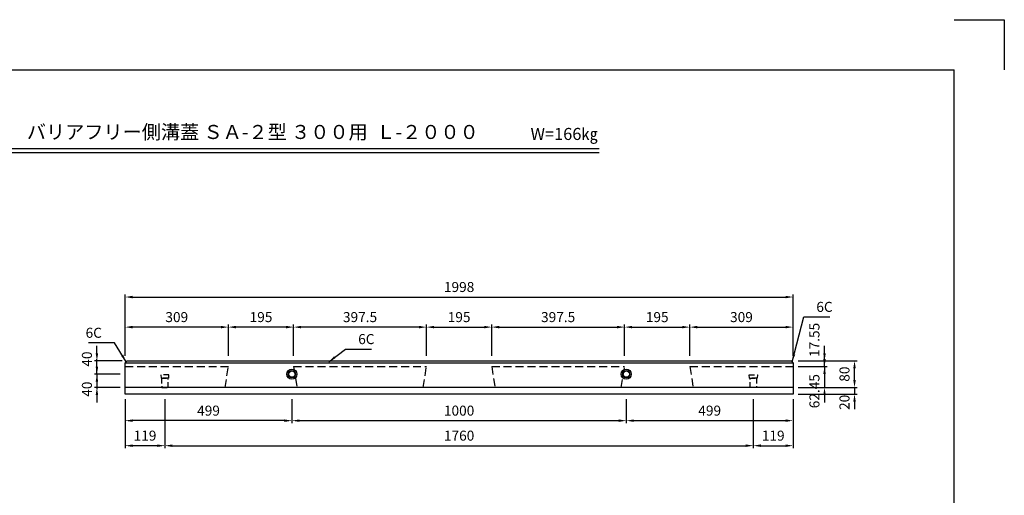
# Model space of a CAD drawing. Extents: x 0 to 4455, y 0 to 3150.
# Drawn here: x 1510 to 4455, y 1727 to 3150 of the extents above; entities that cross this region are included whole.
import ezdxf
from ezdxf.enums import TextEntityAlignment as Align

# ---------------------------------------------------------------- set-up
doc = ezdxf.new("R2010")
doc.units = 0
doc.header["$LTSCALE"] = 0.5
doc.linetypes.add('HIDDEN2', pattern=[4.7625, 3.175, -1.5875])
doc.layers.get('0').update_dxf_attribs({"linetype": 'CONTINUOUS'})
doc.layers.get('DEFPOINTS').update_dxf_attribs({"linetype": 'CONTINUOUS'})
for name, color, linetype in [('OBJECT', 1, 'CONTINUOUS'), ('寸法引出', 2, 'CONTINUOUS'), ('枠', 3, 'CONTINUOUS')]:
    doc.layers.add(name, color=color, linetype=linetype)
doc.styles.add('SANWA', font='MSMINCHO.TTF')
doc.dimstyles.new('SANWA', dxfattribs={"dimtxt": 2.5, "dimasz": 2.5, "dimexe": 1, "dimexo": 1, "dimgap": 0, "dimtad": 1, "dimdec": 4, "dimdsep": 46, "dimtxsty": 'SANWA', "dimcen": 0, "dimclrd": 2, "dimclre": 2, "dimclrt": 2, "dimadec": 0, "dimazin": 0, "dimtfac": 1, "dimtdec": 4, "dimtix": 1, "dimtmove": 0, "dimatfit": 3, "dimfxl": 1, "dimtolj": 1, "dimtzin": 0, "dimarcsym": 0})

# ---------------------------------------------------------------- blocks, each defined once
blk = doc.blocks.new('*D14')
at = {"layer": 'DEFPOINTS', "color": 0, "ltscale": 15}
for p in [(1944.3, 2029.8), (3704.3, 2029.8), (3704.3, 1875.8)]:
    blk.add_point(p, dxfattribs=at)
at = {"layer": '寸法引出', "lineweight": -2, "ltscale": 15}
for p, q in [((1944.3, 2014.8), (1944.3, 1868.3)), ((3704.3, 2014.8), (3704.3, 1868.3)), ((1966.8, 1875.8), (3681.8, 1875.8))]:
    blk.add_line(p, q, dxfattribs=at)
at = {"layer": '寸法引出', "ltscale": 15}
for points in [[(1966.8, 1879.5), (1966.8, 1872), (1944.3, 1875.8)], [(3681.8, 1879.5), (3681.8, 1872), (3704.3, 1875.8)]]:
    blk.add_solid(points, dxfattribs=at)
at = {"layer": '寸法引出', "ltscale": 15, "insert": (2824.3, 1905.8), "char_height": 30, "attachment_point": 5, "style": 'SANWA'}
blk.add_mtext('\\A1;1760', dxfattribs=at)
blk = doc.blocks.new('*D16')
at = {"layer": 'DEFPOINTS', "color": 0, "ltscale": 15}
for p in [(3823.3, 2320.4), (1825.3, 2129.8), (3823.3, 2129.8)]:
    blk.add_point(p, dxfattribs=at)
at = {"layer": '寸法引出', "lineweight": -2, "ltscale": 15}
for p, q in [((1825.3, 2144.8), (1825.3, 2327.9)), ((3823.3, 2144.8), (3823.3, 2327.9)), ((1847.8, 2320.4), (3800.8, 2320.4))]:
    blk.add_line(p, q, dxfattribs=at)
at = {"layer": '寸法引出', "ltscale": 15}
for points in [[(1847.8, 2324.1), (1847.8, 2316.6), (1825.3, 2320.4)], [(3800.8, 2324.1), (3800.8, 2316.6), (3823.3, 2320.4)]]:
    blk.add_solid(points, dxfattribs=at)
at = {"layer": '寸法引出', "ltscale": 15, "insert": (2824.3, 2350.4), "char_height": 30, "attachment_point": 5, "style": 'SANWA'}
blk.add_mtext('\\A1;1998', dxfattribs=at)
blk = doc.blocks.new('*D21')
at = {"layer": 'DEFPOINTS', "color": 0, "ltscale": 15}
for p in [(1825.3, 2029.8), (1944.3, 2029.8), (1825.3, 1875.8)]:
    blk.add_point(p, dxfattribs=at)
at = {"layer": '寸法引出', "lineweight": -2, "ltscale": 15}
for p, q in [((1825.3, 2014.8), (1825.3, 1868.3)), ((1921.8, 1875.8), (1847.8, 1875.8))]:
    blk.add_line(p, q, dxfattribs=at)
at = {"layer": '寸法引出', "ltscale": 15}
for points in [[(1847.8, 1879.5), (1847.8, 1872), (1825.3, 1875.8)], [(1921.8, 1879.5), (1921.8, 1872), (1944.3, 1875.8)]]:
    blk.add_solid(points, dxfattribs=at)
at = {"layer": '寸法引出', "ltscale": 15, "insert": (1884.8, 1905.8), "char_height": 30, "attachment_point": 5, "style": 'SANWA'}
blk.add_mtext('\\A1;119', dxfattribs=at)
blk = doc.blocks.new('*D22')
at = {"layer": 'DEFPOINTS', "color": 0, "ltscale": 15}
for p in [(3823.3, 2129.8), (3917.3, 2129.8), (3823.3, 2112.2)]:
    blk.add_point(p, dxfattribs=at)
at = {"layer": '寸法引出', "lineweight": -2, "ltscale": 15}
for p, q in [((3917.3, 2152.3), (3917.3, 2174.8)), ((3838.3, 2129.8), (3924.8, 2129.8)), ((3917.3, 2112.2), (3917.3, 2129.8)), ((3917.3, 2089.7), (3917.3, 2067.2))]:
    blk.add_line(p, q, dxfattribs=at)
at = {"layer": '寸法引出', "ltscale": 15}
for points in [[(3913.5, 2152.3), (3921, 2152.3), (3917.3, 2129.8)], [(3913.5, 2089.7), (3921, 2089.7), (3917.3, 2112.2)]]:
    blk.add_solid(points, dxfattribs=at)
at = {"layer": '寸法引出', "ltscale": 15, "insert": (3887.1, 2192.1), "char_height": 30, "attachment_point": 5, "rotation": 90, "style": 'SANWA'}
blk.add_mtext('\\A1;17.55', dxfattribs=at)
blk = doc.blocks.new('*D23')
at = {"layer": 'DEFPOINTS', "color": 0, "ltscale": 15}
for p in [(3704.3, 2029.8), (3823.3, 2029.8), (3823.3, 1875.8)]:
    blk.add_point(p, dxfattribs=at)
at = {"layer": '寸法引出', "lineweight": -2, "ltscale": 15}
for p, q in [((3823.3, 2014.8), (3823.3, 1868.3)), ((3726.8, 1875.8), (3800.8, 1875.8))]:
    blk.add_line(p, q, dxfattribs=at)
at = {"layer": '寸法引出', "ltscale": 15}
for points in [[(3726.8, 1879.5), (3726.8, 1872), (3704.3, 1875.8)], [(3800.8, 1879.5), (3800.8, 1872), (3823.3, 1875.8)]]:
    blk.add_solid(points, dxfattribs=at)
at = {"layer": '寸法引出', "ltscale": 15, "insert": (3763.8, 1905.8), "char_height": 30, "attachment_point": 5, "style": 'SANWA'}
blk.add_mtext('\\A1;119', dxfattribs=at)
blk = doc.blocks.new('*D6')
at = {"layer": 'DEFPOINTS', "color": 0, "ltscale": 15}
for p in [(3823.3, 2129.8), (4007, 2129.8), (3823.3, 2049.8)]:
    blk.add_point(p, dxfattribs=at)
at = {"layer": '寸法引出', "lineweight": -2, "ltscale": 15}
for p, q in [((3838.3, 2129.8), (4014.5, 2129.8)), ((4007, 2072.3), (4007, 2107.3)), ((3838.3, 2049.8), (4014.5, 2049.8))]:
    blk.add_line(p, q, dxfattribs=at)
at = {"layer": '寸法引出', "ltscale": 15}
for points in [[(4003.2, 2107.3), (4010.7, 2107.3), (4007, 2129.8)], [(4003.2, 2072.3), (4010.7, 2072.3), (4007, 2049.8)]]:
    blk.add_solid(points, dxfattribs=at)
at = {"layer": '寸法引出', "ltscale": 15, "insert": (3977, 2089.8), "char_height": 30, "attachment_point": 5, "rotation": 90, "style": 'SANWA'}
blk.add_mtext('\\A1;80', dxfattribs=at)
blk = doc.blocks.new('*D24')
at = {"layer": 'DEFPOINTS', "color": 0, "ltscale": 15}
for p in [(3823.3, 2112.2), (3823.3, 2049.8), (3917.3, 2049.8)]:
    blk.add_point(p, dxfattribs=at)
at = {"layer": '寸法引出', "lineweight": -2, "ltscale": 15}
for p, q in [((3917.3, 2134.7), (3917.3, 2157.2)), ((3838.3, 2112.2), (3924.8, 2112.2)), ((3917.3, 2112.2), (3917.3, 2049.8)), ((3838.3, 2049.8), (3924.8, 2049.8)), ((3917.3, 2027.3), (3917.3, 2004.8))]:
    blk.add_line(p, q, dxfattribs=at)
at = {"layer": '寸法引出', "ltscale": 15}
for points in [[(3913.5, 2134.7), (3921, 2134.7), (3917.3, 2112.2)], [(3913.5, 2027.3), (3921, 2027.3), (3917.3, 2049.8)]]:
    blk.add_solid(points, dxfattribs=at)
at = {"layer": '寸法引出', "ltscale": 15, "insert": (3887.1, 2038.8), "char_height": 30, "attachment_point": 5, "rotation": 90, "style": 'SANWA'}
blk.add_mtext('\\A1;62.45', dxfattribs=at)
blk = doc.blocks.new('*D28')
at = {"layer": 'DEFPOINTS', "color": 0, "ltscale": 15}
for p in [(1741, 2129.8), (1831.3, 2129.8), (1825.3, 2089.8)]:
    blk.add_point(p, dxfattribs=at)
at = {"layer": '寸法引出', "lineweight": -2, "ltscale": 15}
for p, q in [((1741, 2152.3), (1741, 2174.8)), ((1816.3, 2129.8), (1733.5, 2129.8)), ((1741, 2089.8), (1741, 2129.8)), ((1810.3, 2089.8), (1733.5, 2089.8)), ((1741, 2067.3), (1741, 2044.8))]:
    blk.add_line(p, q, dxfattribs=at)
at = {"layer": '寸法引出', "ltscale": 15}
for points in [[(1737.2, 2152.3), (1744.7, 2152.3), (1741, 2129.8)], [(1737.2, 2067.3), (1744.7, 2067.3), (1741, 2089.8)]]:
    blk.add_solid(points, dxfattribs=at)
at = {"layer": '寸法引出', "ltscale": 15, "insert": (1711, 2134.8), "char_height": 30, "attachment_point": 5, "rotation": 90, "style": 'SANWA'}
blk.add_mtext('\\A1;40', dxfattribs=at)
blk = doc.blocks.new('*D29')
at = {"layer": 'DEFPOINTS', "color": 0, "ltscale": 15}
for p in [(1825.3, 2089.8), (1741, 2049.8), (1825.3, 2049.8)]:
    blk.add_point(p, dxfattribs=at)
at = {"layer": '寸法引出', "lineweight": -2, "ltscale": 15}
for p, q in [((1741, 2112.3), (1741, 2134.8)), ((1810.3, 2089.8), (1733.5, 2089.8)), ((1741, 2089.8), (1741, 2049.8)), ((1810.3, 2049.8), (1733.5, 2049.8)), ((1741, 2027.3), (1741, 2004.8))]:
    blk.add_line(p, q, dxfattribs=at)
at = {"layer": '寸法引出', "ltscale": 15}
for points in [[(1737.2, 2112.3), (1744.7, 2112.3), (1741, 2089.8)], [(1737.2, 2027.3), (1744.7, 2027.3), (1741, 2049.8)]]:
    blk.add_solid(points, dxfattribs=at)
at = {"layer": '寸法引出', "ltscale": 15, "insert": (1711, 2044.8), "char_height": 30, "attachment_point": 5, "rotation": 90, "style": 'SANWA'}
blk.add_mtext('\\A1;40', dxfattribs=at)
blk = doc.blocks.new('*D43')
at = {"layer": 'DEFPOINTS', "color": 0, "ltscale": 15}
for p in [(2921.8, 2230.4), (2726.8, 2129.8), (2921.8, 2129.8)]:
    blk.add_point(p, dxfattribs=at)
at = {"layer": '寸法引出', "lineweight": -2, "ltscale": 15}
for p, q in [((2726.8, 2144.8), (2726.8, 2237.9)), ((2749.3, 2230.4), (2899.3, 2230.4)), ((2921.8, 2144.8), (2921.8, 2237.9))]:
    blk.add_line(p, q, dxfattribs=at)
at = {"layer": '寸法引出', "ltscale": 15}
for points in [[(2749.3, 2234.2), (2749.3, 2226.7), (2726.8, 2230.4)], [(2899.3, 2234.2), (2899.3, 2226.7), (2921.8, 2230.4)]]:
    blk.add_solid(points, dxfattribs=at)
at = {"layer": '寸法引出', "ltscale": 15, "insert": (2824.3, 2260.4), "char_height": 30, "attachment_point": 5, "style": 'SANWA'}
blk.add_mtext('\\A1;195', dxfattribs=at)
blk = doc.blocks.new('*D44')
at = {"layer": 'DEFPOINTS', "color": 0, "ltscale": 15}
for p in [(3319.3, 2230.4), (2921.8, 2129.8), (3319.3, 2129.8)]:
    blk.add_point(p, dxfattribs=at)
at = {"layer": '寸法引出', "lineweight": -2, "ltscale": 15}
for p, q in [((2921.8, 2144.8), (2921.8, 2237.9)), ((2944.3, 2230.4), (3296.8, 2230.4)), ((3319.3, 2144.8), (3319.3, 2237.9))]:
    blk.add_line(p, q, dxfattribs=at)
at = {"layer": '寸法引出', "ltscale": 15}
for points in [[(2944.3, 2234.2), (2944.3, 2226.7), (2921.8, 2230.4)], [(3296.8, 2234.2), (3296.8, 2226.7), (3319.3, 2230.4)]]:
    blk.add_solid(points, dxfattribs=at)
at = {"layer": '寸法引出', "ltscale": 15, "insert": (3120.5, 2260.4), "char_height": 30, "attachment_point": 5, "style": 'SANWA'}
blk.add_mtext('\\A1;397.5', dxfattribs=at)
blk = doc.blocks.new('*D45')
at = {"layer": 'DEFPOINTS', "color": 0, "ltscale": 15}
for p in [(3514.3, 2230.4), (3319.3, 2129.8), (3514.3, 2129.8)]:
    blk.add_point(p, dxfattribs=at)
at = {"layer": '寸法引出', "lineweight": -2, "ltscale": 15}
for p, q in [((3319.3, 2144.8), (3319.3, 2237.9)), ((3341.8, 2230.4), (3491.8, 2230.4)), ((3514.3, 2144.8), (3514.3, 2237.9))]:
    blk.add_line(p, q, dxfattribs=at)
at = {"layer": '寸法引出', "ltscale": 15}
for points in [[(3341.8, 2234.2), (3341.8, 2226.7), (3319.3, 2230.4)], [(3491.8, 2234.2), (3491.8, 2226.7), (3514.3, 2230.4)]]:
    blk.add_solid(points, dxfattribs=at)
at = {"layer": '寸法引出', "ltscale": 15, "insert": (3416.8, 2260.4), "char_height": 30, "attachment_point": 5, "style": 'SANWA'}
blk.add_mtext('\\A1;195', dxfattribs=at)
blk = doc.blocks.new('*D46')
at = {"layer": 'DEFPOINTS', "color": 0, "ltscale": 15}
for p in [(3823.3, 2230.4), (3514.3, 2129.8), (3823.3, 2129.8)]:
    blk.add_point(p, dxfattribs=at)
at = {"layer": '寸法引出', "lineweight": -2, "ltscale": 15}
for p, q in [((3514.3, 2144.8), (3514.3, 2237.9)), ((3536.8, 2230.4), (3800.8, 2230.4)), ((3823.3, 2144.8), (3823.3, 2237.9))]:
    blk.add_line(p, q, dxfattribs=at)
at = {"layer": '寸法引出', "ltscale": 15}
for points in [[(3536.8, 2234.2), (3536.8, 2226.7), (3514.3, 2230.4)], [(3800.8, 2234.2), (3800.8, 2226.7), (3823.3, 2230.4)]]:
    blk.add_solid(points, dxfattribs=at)
at = {"layer": '寸法引出', "ltscale": 15, "insert": (3668.8, 2260.4), "char_height": 30, "attachment_point": 5, "style": 'SANWA'}
blk.add_mtext('\\A1;309', dxfattribs=at)
blk = doc.blocks.new('*D47')
at = {"layer": 'DEFPOINTS', "color": 0, "ltscale": 15}
for p in [(2329.3, 2230.4), (2329.3, 2129.8), (2726.8, 2129.8)]:
    blk.add_point(p, dxfattribs=at)
at = {"layer": '寸法引出', "lineweight": -2, "ltscale": 15}
for p, q in [((2329.3, 2144.8), (2329.3, 2237.9)), ((2704.3, 2230.4), (2351.8, 2230.4)), ((2726.8, 2144.8), (2726.8, 2237.9))]:
    blk.add_line(p, q, dxfattribs=at)
at = {"layer": '寸法引出', "ltscale": 15}
for points in [[(2351.8, 2234.2), (2351.8, 2226.7), (2329.3, 2230.4)], [(2704.3, 2234.2), (2704.3, 2226.7), (2726.8, 2230.4)]]:
    blk.add_solid(points, dxfattribs=at)
at = {"layer": '寸法引出', "ltscale": 15, "insert": (2528, 2260.4), "char_height": 30, "attachment_point": 5, "style": 'SANWA'}
blk.add_mtext('\\A1;397.5', dxfattribs=at)
blk = doc.blocks.new('*D48')
at = {"layer": 'DEFPOINTS', "color": 0, "ltscale": 15}
for p in [(2134.3, 2230.4), (2134.3, 2129.8), (2329.3, 2129.8)]:
    blk.add_point(p, dxfattribs=at)
at = {"layer": '寸法引出', "lineweight": -2, "ltscale": 15}
for p, q in [((2134.3, 2144.8), (2134.3, 2237.9)), ((2306.8, 2230.4), (2156.8, 2230.4)), ((2329.3, 2144.8), (2329.3, 2237.9))]:
    blk.add_line(p, q, dxfattribs=at)
at = {"layer": '寸法引出', "ltscale": 15}
for points in [[(2156.8, 2234.2), (2156.8, 2226.7), (2134.3, 2230.4)], [(2306.8, 2234.2), (2306.8, 2226.7), (2329.3, 2230.4)]]:
    blk.add_solid(points, dxfattribs=at)
at = {"layer": '寸法引出', "ltscale": 15, "insert": (2231.8, 2260.4), "char_height": 30, "attachment_point": 5, "style": 'SANWA'}
blk.add_mtext('\\A1;195', dxfattribs=at)
blk = doc.blocks.new('*D49')
at = {"layer": 'DEFPOINTS', "color": 0, "ltscale": 15}
for p in [(1825.3, 2230.4), (1825.3, 2129.8), (2134.3, 2129.8)]:
    blk.add_point(p, dxfattribs=at)
at = {"layer": '寸法引出', "lineweight": -2, "ltscale": 15}
for p, q in [((1825.3, 2144.8), (1825.3, 2237.9)), ((2111.8, 2230.4), (1847.8, 2230.4)), ((2134.3, 2144.8), (2134.3, 2237.9))]:
    blk.add_line(p, q, dxfattribs=at)
at = {"layer": '寸法引出', "ltscale": 15}
for points in [[(1847.8, 2234.2), (1847.8, 2226.7), (1825.3, 2230.4)], [(2111.8, 2234.2), (2111.8, 2226.7), (2134.3, 2230.4)]]:
    blk.add_solid(points, dxfattribs=at)
at = {"layer": '寸法引出', "ltscale": 15, "insert": (1979.8, 2260.4), "char_height": 30, "attachment_point": 5, "style": 'SANWA'}
blk.add_mtext('\\A1;309', dxfattribs=at)
blk = doc.blocks.new('*D50')
at = {"layer": 'DEFPOINTS', "color": 0, "ltscale": 15}
for p in [(3823.3, 2049.8), (3823.3, 2029.8), (4007, 2029.8)]:
    blk.add_point(p, dxfattribs=at)
at = {"layer": '寸法引出', "lineweight": -2, "ltscale": 15}
for p, q in [((4007, 2072.3), (4007, 2094.8)), ((3838.3, 2049.8), (4014.5, 2049.8)), ((4007, 2049.8), (4007, 2029.8)), ((3838.3, 2029.8), (4014.5, 2029.8)), ((4007, 2007.3), (4007, 1984.8))]:
    blk.add_line(p, q, dxfattribs=at)
at = {"layer": '寸法引出', "ltscale": 15}
for points in [[(4003.2, 2072.3), (4010.7, 2072.3), (4007, 2049.8)], [(4003.2, 2007.3), (4010.7, 2007.3), (4007, 2029.8)]]:
    blk.add_solid(points, dxfattribs=at)
at = {"layer": '寸法引出', "ltscale": 15, "insert": (3977, 2005.4), "char_height": 30, "attachment_point": 5, "rotation": 90, "style": 'SANWA'}
blk.add_mtext('\\A1;20', dxfattribs=at)
blk = doc.blocks.new('*D51')
at = {"layer": 'DEFPOINTS', "color": 0, "ltscale": 15}
for p in [(2324.3, 2029.8), (3324.3, 2029.8), (3324.3, 1950.6)]:
    blk.add_point(p, dxfattribs=at)
at = {"layer": '寸法引出', "lineweight": -2, "ltscale": 15}
for p, q in [((2324.3, 2014.8), (2324.3, 1943.1)), ((3324.3, 2014.8), (3324.3, 1943.1)), ((2346.8, 1950.6), (3301.8, 1950.6))]:
    blk.add_line(p, q, dxfattribs=at)
at = {"layer": '寸法引出', "ltscale": 15}
for points in [[(2346.8, 1954.4), (2346.8, 1946.9), (2324.3, 1950.6)], [(3301.8, 1954.4), (3301.8, 1946.9), (3324.3, 1950.6)]]:
    blk.add_solid(points, dxfattribs=at)
at = {"layer": '寸法引出', "ltscale": 15, "insert": (2824.3, 1980.6), "char_height": 30, "attachment_point": 5, "style": 'SANWA'}
blk.add_mtext('\\A1;1000', dxfattribs=at)
blk = doc.blocks.new('*D52')
at = {"layer": 'DEFPOINTS', "color": 0, "ltscale": 15}
for p in [(3324.3, 2029.8), (3823.3, 2029.8), (3823.3, 1950.6)]:
    blk.add_point(p, dxfattribs=at)
at = {"layer": '寸法引出', "lineweight": -2, "ltscale": 15}
for p, q in [((3324.3, 2014.8), (3324.3, 1943.1)), ((3823.3, 2014.8), (3823.3, 1943.1)), ((3346.8, 1950.6), (3800.8, 1950.6))]:
    blk.add_line(p, q, dxfattribs=at)
at = {"layer": '寸法引出', "ltscale": 15}
for points in [[(3346.8, 1954.4), (3346.8, 1946.9), (3324.3, 1950.6)], [(3800.8, 1954.4), (3800.8, 1946.9), (3823.3, 1950.6)]]:
    blk.add_solid(points, dxfattribs=at)
at = {"layer": '寸法引出', "ltscale": 15, "insert": (3573.8, 1980.6), "char_height": 30, "attachment_point": 5, "style": 'SANWA'}
blk.add_mtext('\\A1;499', dxfattribs=at)
blk = doc.blocks.new('*D53')
at = {"layer": 'DEFPOINTS', "color": 0, "ltscale": 15}
for p in [(1825.3, 2029.8), (2324.3, 2029.8), (1825.3, 1950.6)]:
    blk.add_point(p, dxfattribs=at)
at = {"layer": '寸法引出', "lineweight": -2, "ltscale": 15}
for p, q in [((1825.3, 2014.8), (1825.3, 1943.1)), ((2324.3, 2014.8), (2324.3, 1943.1)), ((2301.8, 1950.6), (1847.8, 1950.6))]:
    blk.add_line(p, q, dxfattribs=at)
at = {"layer": '寸法引出', "ltscale": 15}
for points in [[(1847.8, 1954.4), (1847.8, 1946.9), (1825.3, 1950.6)], [(2301.8, 1954.4), (2301.8, 1946.9), (2324.3, 1950.6)]]:
    blk.add_solid(points, dxfattribs=at)
at = {"layer": '寸法引出', "ltscale": 15, "insert": (2074.8, 1980.6), "char_height": 30, "attachment_point": 5, "style": 'SANWA'}
blk.add_mtext('\\A1;499', dxfattribs=at)

msp = doc.modelspace()

# ---------------------------------------------------------------- linework, layer by layer
for p, q in [((4305, 3150.00001), (4455, 3150.00001)), ((4455, 3150.00001), (4455, 3000.00001)), ((1413.19641, 2764.92597), (3242.74597, 2764.92597)), ((1413.19641, 2752.92597), (3242.74597, 2752.92597))]:
    msp.add_line(p, q)
at = {"ltscale": 15}
for p, q in [((1825.29668, 2123.76895), (1831.29668, 2129.76895)), ((1825.29668, 2123.76895), (3823.29668, 2123.76895)), ((1825.29668, 2029.76895), (1825.29668, 2123.76895)), ((1831.29668, 2129.76895), (3817.29668, 2129.76895)), ((3817.29668, 2129.76895), (3823.29668, 2123.76895)), ((3823.29668, 2123.76895), (3823.29668, 2029.76895)), ((3823.29668, 2049.76895), (1825.29668, 2049.76895)), ((3823.29668, 2029.76895), (1825.29668, 2029.76895))]:
    msp.add_line(p, q, dxfattribs=at)
at = {"linetype": 'HIDDEN2', "ltscale": 15}
for p, q in [((1825.29668, 2112.21895), (2134.29668, 2112.21895)), ((2124.29668, 2049.76895), (2134.29668, 2112.21895)), ((2329.29668, 2112.21895), (2339.29668, 2049.76895)), ((2329.29668, 2112.21895), (2726.79668, 2112.21895)), ((2716.79668, 2049.76895), (2726.79668, 2112.21895)), ((2921.79668, 2112.21895), (2931.79668, 2049.76895)), ((2921.79668, 2112.21895), (3319.29668, 2112.21895)), ((3309.29668, 2049.76895), (3319.29668, 2112.21895)), ((3514.29668, 2112.21895), (3524.29668, 2049.76895)), ((3514.29668, 2112.21895), (3823.29668, 2112.21895))]:
    msp.add_line(p, q, dxfattribs=at)
at = {"layer": 'OBJECT', "linetype": 'HIDDEN2', "ltscale": 10}
for points in [[(1932.79668, 2077.76895), (1955.79668, 2077.76895), (1956.29668, 2087.76895), (1932.29668, 2087.76895)], [(1934.79668, 2049.76895), (1953.79668, 2049.76895), (1954.29668, 2077.76895), (1934.29668, 2077.76895)], [(3715.79668, 2077.76895), (3692.79668, 2077.76895), (3692.29668, 2087.76895), (3716.29668, 2087.76895)], [(3713.79668, 2049.76895), (3694.79668, 2049.76895), (3694.29668, 2077.76895), (3714.29668, 2077.76895)]]:
    msp.add_lwpolyline(points, close=True, dxfattribs=at)
at = {"layer": 'OBJECT', "ltscale": 15}
for centre, radius in [((2324.29668, 2089.76895), 15), ((2324.29668, 2089.76895), 11), ((2324.29668, 2089.76895), 9.5), ((3324.29668, 2089.76895), 15), ((3324.29668, 2089.76895), 11), ((3324.29668, 2089.76895), 9.5)]:
    msp.add_circle(centre, radius, dxfattribs=at)
at = {"layer": '枠'}
for p in [(375, 3000.00001), (4305, 150.00001)]:
    msp.add_line(p, (4305, 3000.00001), dxfattribs=at)

# ---------------------------------------------------------------- texts
at = {"style": 'SANWA'}
for s, height, p in [('バリアフリー側溝蓋 ＳＡ-２型 ３００用  Ｌ-２０００', 42, (2207.14868, 2808.69496)), ('W=166㎏', 36, (3138.59724, 2803.54518))]:
    msp.add_text(s, height=height, dxfattribs=at).set_placement(p, align=Align.MIDDLE)
at = {"layer": '寸法引出', "ltscale": 15, "char_height": 30, "style": 'SANWA'}
for insert, attachment_point in [((3892.7964, 2290.94924), 4), ((1755.92917, 2213.46715), 6), ((2522.45022, 2194.57949), 4)]:
    msp.add_mtext('\\A1;6C', dxfattribs=dict(at, insert=insert, attachment_point=attachment_point))

# ---------------------------------------------------------------- dimensions: what is measured, and where the dimension line sits
at = {"layer": '寸法引出', "ltscale": 15}
for base, p1, p2, override, picture, middle in [((3823.29668, 2320.35155), (1825.29668, 2129.76895), (3823.29668, 2129.76895), {"dimscale": 15, "dimtxt": 2, "dimasz": 1.5, "dimexe": 0.5, "dimgap": 1, "dimclrd": 256, "dimclre": 256, "dimclrt": 256}, '*D16', (2824.29668, 2350.35155)), ((1825.29668, 2230.40926), (2134.29668, 2129.76895), (1825.29668, 2129.76895), {"dimscale": 15, "dimtxt": 2, "dimasz": 1.5, "dimexe": 0.5, "dimgap": 1, "dimclrd": 256, "dimclre": 256, "dimclrt": 256, "dimtmove": 1}, '*D49', (1979.79668, 2260.40926)), ((2134.29668, 2230.40926), (2329.29668, 2129.76895), (2134.29668, 2129.76895), {"dimscale": 15, "dimtxt": 2, "dimasz": 1.5, "dimexe": 0.5, "dimgap": 1, "dimclrd": 256, "dimclre": 256, "dimclrt": 256, "dimtmove": 1}, '*D48', (2231.79668, 2260.40926)), ((2329.29668, 2230.40926), (2726.79668, 2129.76895), (2329.29668, 2129.76895), {"dimscale": 15, "dimtxt": 2, "dimasz": 1.5, "dimexe": 0.5, "dimgap": 1, "dimclrd": 256, "dimclre": 256, "dimclrt": 256, "dimtmove": 1}, '*D47', (2528.04668, 2260.40926)), ((2921.79668, 2230.40926), (2726.79668, 2129.76895), (2921.79668, 2129.76895), {"dimscale": 15, "dimtxt": 2, "dimasz": 1.5, "dimexe": 0.5, "dimgap": 1, "dimclrd": 256, "dimclre": 256, "dimclrt": 256}, '*D43', (2824.29668, 2260.40926)), ((3319.29668, 2230.40926), (2921.79668, 2129.76895), (3319.29668, 2129.76895), {"dimscale": 15, "dimtxt": 2, "dimasz": 1.5, "dimexe": 0.5, "dimgap": 1, "dimclrd": 256, "dimclre": 256, "dimclrt": 256, "dimtmove": 1}, '*D44', (3120.54668, 2260.40926)), ((3514.29668, 2230.40926), (3319.29668, 2129.76895), (3514.29668, 2129.76895), {"dimscale": 15, "dimtxt": 2, "dimasz": 1.5, "dimexe": 0.5, "dimgap": 1, "dimclrd": 256, "dimclre": 256, "dimclrt": 256, "dimtmove": 1}, '*D45', (3416.79668, 2260.40926)), ((3823.29668, 2230.40926), (3514.29668, 2129.76895), (3823.29668, 2129.76895), {"dimscale": 15, "dimtxt": 2, "dimasz": 1.5, "dimexe": 0.5, "dimgap": 1, "dimclrd": 256, "dimclre": 256, "dimclrt": 256, "dimtmove": 1}, '*D46', (3668.79668, 2260.40926)), ((1825.29668, 1875.77327), (1944.29668, 2029.76895), (1825.29668, 2029.76895), {"dimscale": 15, "dimtxt": 2, "dimasz": 1.5, "dimexe": 0.5, "dimgap": 1, "dimse1": 1, "dimclrd": 256, "dimclre": 256, "dimclrt": 256, "dimtmove": 1}, '*D21', (1884.79668, 1905.77327)), ((1825.29668, 1950.60994), (2324.29668, 2029.76895), (1825.29668, 2029.76895), {"dimscale": 15, "dimtxt": 2, "dimasz": 1.5, "dimexe": 0.5, "dimgap": 1, "dimclrd": 256, "dimclre": 256, "dimclrt": 256, "dimtmove": 1}, '*D53', (2074.79668, 1980.60994)), ((3704.29668, 1875.77327), (1944.29668, 2029.76895), (3704.29668, 2029.76895), {"dimscale": 15, "dimtxt": 2, "dimasz": 1.5, "dimexe": 0.5, "dimgap": 1, "dimclrd": 256, "dimclre": 256, "dimclrt": 256}, '*D14', (2824.29668, 1905.77327)), ((3324.29668, 1950.60994), (2324.29668, 2029.76895), (3324.29668, 2029.76895), {"dimscale": 15, "dimtxt": 2, "dimasz": 1.5, "dimexe": 0.5, "dimgap": 1, "dimclrd": 256, "dimclre": 256, "dimclrt": 256}, '*D51', (2824.29668, 1980.60994)), ((3823.29668, 1950.60994), (3324.29668, 2029.76895), (3823.29668, 2029.76895), {"dimscale": 15, "dimtxt": 2, "dimasz": 1.5, "dimexe": 0.5, "dimgap": 1, "dimclrd": 256, "dimclre": 256, "dimclrt": 256, "dimtmove": 1}, '*D52', (3573.79668, 1980.60994)), ((3823.29668, 1875.77327), (3704.29668, 2029.76895), (3823.29668, 2029.76895), {"dimscale": 15, "dimtxt": 2, "dimasz": 1.5, "dimexe": 0.5, "dimgap": 1, "dimse1": 1, "dimclrd": 256, "dimclre": 256, "dimclrt": 256, "dimtmove": 1}, '*D23', (3763.79668, 1905.77327))]:
    dim = msp.add_linear_dim(base=base, p1=p1, p2=p2, dimstyle='SANWA', override=override, dxfattribs=at)
    dim.commit()
    dim.dimension.update_dxf_attribs({"geometry": picture, "text_midpoint": middle})
for base, p1, p2, override, picture, middle in [((3917.27124, 2129.76895), (3823.29668, 2112.21895), (3823.29668, 2129.76895), {"dimscale": 15, "dimtxt": 2, "dimasz": 1.5, "dimexe": 0.5, "dimgap": 1, "dimse1": 1, "dimclrd": 256, "dimclre": 256, "dimclrt": 256, "dimtmove": 1}, '*D22', (3917.13808, 2192.10959)), ((1740.97616, 2129.76895), (1825.29668, 2089.76895), (1831.29668, 2129.76895), {"dimscale": 15, "dimtxt": 2, "dimasz": 1.5, "dimexe": 0.5, "dimgap": 1, "dimclrd": 256, "dimclre": 256, "dimclrt": 256, "dimtmove": 1}, '*D28', (1740.97616, 2134.76895)), ((3917.27124, 2049.76895), (3823.29668, 2112.21895), (3823.29668, 2049.76895), {"dimscale": 15, "dimtxt": 2, "dimasz": 1.5, "dimexe": 0.5, "dimgap": 1, "dimclrd": 256, "dimclre": 256, "dimclrt": 256, "dimtmove": 1}, '*D24', (3917.13808, 2038.79395)), ((1740.97616, 2049.76895), (1825.29668, 2089.76895), (1825.29668, 2049.76895), {"dimscale": 15, "dimtxt": 2, "dimasz": 1.5, "dimexe": 0.5, "dimgap": 1, "dimclrd": 256, "dimclre": 256, "dimclrt": 256, "dimtmove": 1}, '*D29', (1740.97616, 2044.76895)), ((4006.96573, 2029.76895), (3823.29668, 2049.76895), (3823.29668, 2029.76895), {"dimscale": 15, "dimtxt": 2, "dimasz": 1.5, "dimexe": 0.5, "dimgap": 1, "dimclrd": 256, "dimclre": 256, "dimclrt": 256, "dimtmove": 1}, '*D50', (4007.04655, 2005.37017))]:
    dim = msp.add_linear_dim(base=base, p1=p1, p2=p2, angle=90, dimstyle='SANWA', override=override, dxfattribs=at)
    dim.commit()
    dim.dimension.update_dxf_attribs({"geometry": picture, "text_midpoint": middle, "dimtype": 160})
dim = msp.add_linear_dim(base=(4006.96573, 2129.76895), p1=(3823.29668, 2049.76895), p2=(3823.29668, 2129.76895), angle=90, dimstyle='SANWA', override={"dimscale": 15, "dimtxt": 2, "dimasz": 1.5, "dimexe": 0.5, "dimgap": 1, "dimclrd": 256, "dimclre": 256, "dimclrt": 256}, dxfattribs=at)
dim.commit()
dim.dimension.update_dxf_attribs({"geometry": '*D6', "text_midpoint": (3976.96573, 2089.76895)})

# ---------------------------------------------------------------- leaders
at = {"layer": '寸法引出', "ltscale": 15, "annotation_type": 0, "has_hookline": 1, "text_width": 40.28571}
for points, hookline_direction in [([(3820.29668, 2126.76895), (3855.2964, 2260.94924), (3877.7964, 2260.94924)], 0), ([(1828.29668, 2126.76895), (1793.42917, 2183.46715), (1770.92917, 2183.46715)], 1), ([(2434.41221, 2126.76895), (2484.95022, 2164.57949), (2507.45022, 2164.57949)], 0)]:
    msp.add_leader(points, dimstyle='SANWA', override={"dimscale": 15, "dimtxt": 2, "dimasz": 1.5, "dimexe": 0.5, "dimgap": 1, "dimclrd": 256, "dimclre": 256, "dimclrt": 256}, dxfattribs=dict(at, hookline_direction=hookline_direction))

doc.saveas('drawing.dxf')
